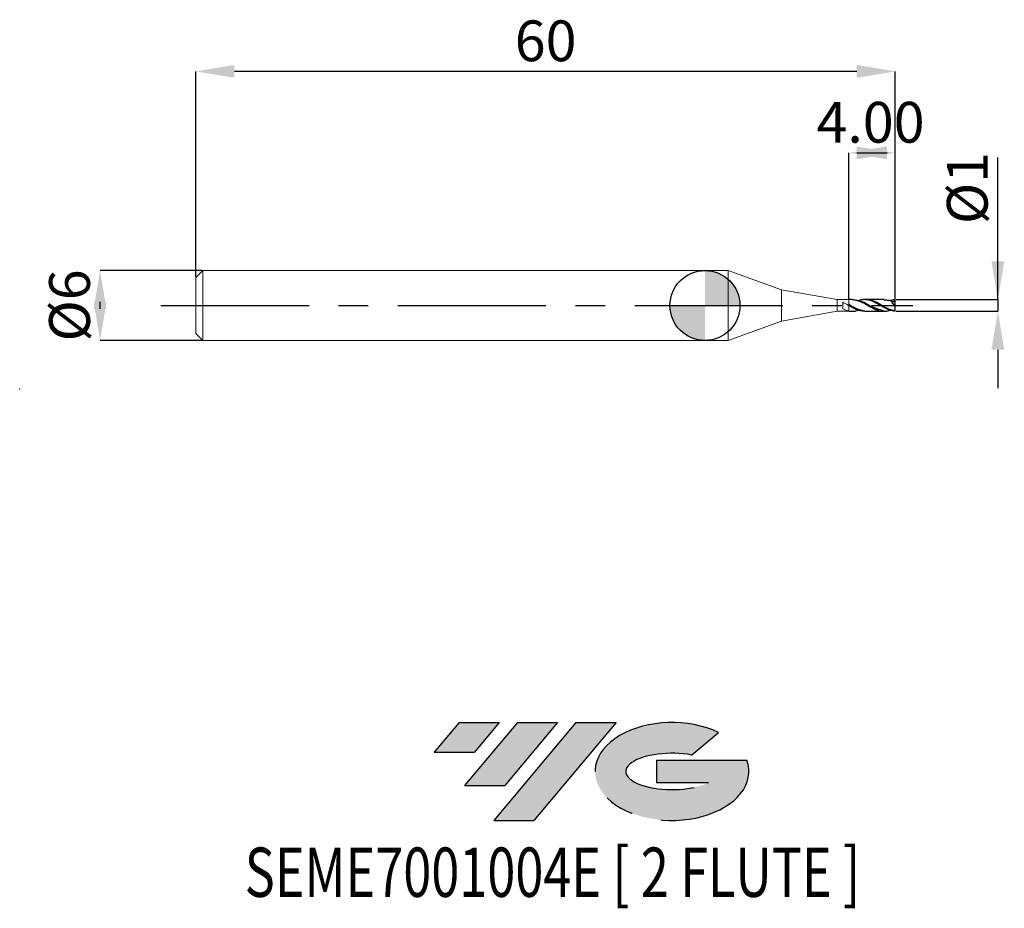
# Model space of a CAD drawing. Units: millimetres. Extents: x -58.8 to 25.7, y -51.7 to 24.5.
import ezdxf
from ezdxf.enums import TextEntityAlignment as Align

# ---------------------------------------------------------------- set-up
doc = ezdxf.new("R2010")
doc.units = ezdxf.units.MM
doc.header["$PDSIZE"] = -1
doc.linetypes.add('CENTERX2', pattern=[20.319999999999997, 12.7, -2.54, 2.54, -2.54])
for name, color, linetype in [('FORMAT', 2, 'Continuous'), ('중심선', 1, 'CENTERX2'), ('해칭선', 100, 'Continuous')]:
    doc.layers.add(name, color=color, linetype=linetype)
doc.layers.add('외형선', color=4, linetype='Continuous', lineweight=30)
doc.layers.add('치수문자_일반주서', color=7, linetype='Continuous', lineweight=15)
doc.styles.add('SLDTEXTSTYLE0', font='TXT', dxfattribs={"width": 0.75})
doc.dimstyles.new('SLDDIMSTYLE0', dxfattribs={"dimtxt": 3.5, "dimasz": 3.302, "dimexe": 0, "dimexo": 0.0625, "dimgap": 0.875, "dimtad": 1, "dimrnd": 1e-09, "dimzin": 12, "dimdsep": 46, "dimtxsty": 'SLDTEXTSTYLE0', "dimsah": 1, "dimcen": 0.09, "dimadec": 0, "dimazin": 3, "dimtfac": 1, "dimtofl": 0, "dimtmove": 0, "dimatfit": 3, "dimfxl": 1, "dimfrac": 2, "dimtolj": 1, "dimtzin": 12, "dimarcsym": 0})
doc.dimstyles.new('SLDDIMSTYLE1', dxfattribs={"dimtxt": 3.5, "dimasz": 3.302, "dimexe": 0, "dimexo": 0.0625, "dimgap": 0.875, "dimtad": 1, "dimrnd": 1e-09, "dimzin": 4, "dimdsep": 46, "dimtxsty": 'SLDTEXTSTYLE0', "dimsah": 1, "dimcen": 0.09, "dimadec": 0, "dimazin": 1, "dimtfac": 1, "dimtmove": 0, "dimatfit": 0, "dimfxl": 1, "dimfrac": 2, "dimtolj": 1, "dimtzin": 12, "dimarcsym": 0})
doc.dimstyles.new('SLDDIMSTYLE2', dxfattribs={"dimtxt": 3.5, "dimasz": 3.302, "dimexe": 0, "dimexo": 0.0625, "dimgap": 0.875, "dimtad": 1, "dimrnd": 1e-09, "dimzin": 12, "dimdsep": 46, "dimtxsty": 'SLDTEXTSTYLE0', "dimsah": 1, "dimcen": 0.09, "dimadec": 0, "dimazin": 3, "dimtfac": 1, "dimtmove": 0, "dimatfit": 0, "dimfxl": 1, "dimfrac": 2, "dimtolj": 1, "dimtzin": 12, "dimarcsym": 0})

# ---------------------------------------------------------------- blocks, each defined once
blk = doc.blocks.new('블럭10')
at = {"layer": '중심선'}
for p, q in [((2.268634060543552, 16.24717430164393), (0.1404042013395286, 13.71084872107135)), ((2.268634060543552, 16.24717430164393), (5.714909304380834, 16.24717430164393)), ((7.28139805157953, 16.24717430164393), (2.750260043222114, 10.84717430164391)), ((5.714909304380834, 16.24717430164393), (3.58671253028996, 13.71088815037384)), ((12.29416204261559, 16.24717430164393), (5.245725140726316, 7.84717430164391)), ((10.72767329541681, 16.24717430164393), (6.196535287059397, 10.84717430164391)), ((7.28139805157953, 16.24717430164393), (10.72767329541681, 16.24717430164393)), ((15.74043728645272, 16.24717430164393), (8.692000384563599, 7.84717430164391)), ((12.29416204261559, 16.24717430164393), (15.74043728645272, 16.24717430164393)), ((22.22332737316547, 13.45928029700563), (24.52862924686651, 15.39360700705356)), ((0.1404042013395286, 13.71084872107135), (3.58671253028996, 13.71088815037384)), ((19.22039502424796, 13.00717430171391), (19.22036997980202, 11.08717430171403)), ((19.22039502424796, 13.00717430171391), (26.96566020931264, 13.00717430171391)), ((19.22036997980202, 11.08717430171403), (23.66174974927406, 11.08717430171406)), ((2.750260043222114, 10.84717430164391), (6.196535287059397, 10.84717430164391)), ((5.245725140726316, 7.84717430164391), (8.692000384563599, 7.84717430164391))]:
    blk.add_line(p, q, dxfattribs=at)
for centre, major_axis, ratio, start_param, end_param in [((20.54032771741204, 12.0471743016438), (6.600054785286829, -1.261213355974178e-13), 0.636358354079598, 0.9219305317359503, 6.513795318482858), ((20.54032771746488, 12.04717430159265), (3.960054785062283, 1.540847449632565e-10), 0.3939339440162632, 1.131841032648279, 5.62031148352944)]:
    blk.add_ellipse(centre, major_axis=major_axis, ratio=ratio, start_param=start_param, end_param=end_param, dxfattribs=at)
at = {"layer": 'FORMAT', "color": 2, "style": 'SLDTEXTSTYLE0', "width": 0.75}
blk.add_attdef('AUTOATTR0', text='', height=4.233333333333333, dxfattribs=at).set_placement((-16.11926103943555, -0.0412997538344756), align=Align.BOTTOM_LEFT)
blk = doc.blocks.new('_D')
at = {"layer": 'Defpoints', "color": 0}
for p in [(-43.67009174711506, 20.09356086770649), (-43.67009174711506, 2.401074928723899), (16.32990825288494, 0.499236224488057)]:
    blk.add_point(p, dxfattribs=at)
at = {"layer": '치수문자_일반주서', "color": 0, "lineweight": -2}
for p, q in [((-43.67009174711506, 2.463574928723899), (-43.67009174711506, 20.09356086770649)), ((13.02790825288494, 20.09356086770649), (-40.36809174711506, 20.09356086770649)), ((16.32990825288494, 0.561736224488057), (16.32990825288494, 20.09356086770649))]:
    blk.add_line(p, q, dxfattribs=at)
at = {"layer": '치수문자_일반주서', "color": 0}
for points in [[(-40.36809174711506, 20.64389420103982), (-40.36809174711506, 19.54322753437316), (-43.67009174711506, 20.09356086770649)], [(13.02790825288494, 19.54322753437316), (13.02790825288494, 20.64389420103982), (16.32990825288494, 20.09356086770649)]]:
    blk.add_solid(points, dxfattribs=at)
at = {"layer": '치수문자_일반주서', "color": 0, "insert": (-13.67009174711506, 24.46856086770649), "char_height": 3.5, "attachment_point": 2, "style": 'SLDTEXTSTYLE0'}
blk.add_mtext('\\A1;60', dxfattribs=at)
blk = doc.blocks.new('_D_1')
at = {"layer": 'Defpoints', "color": 0}
for p in [(12.32990825288494, 13.09963225915274), (12.32990825288494, 0.5010749287238954), (16.32990825288493, 0.499236224488057)]:
    blk.add_point(p, dxfattribs=at)
at = {"layer": '치수문자_일반주서', "color": 0, "lineweight": -2}
for p, q in [((12.32990825288494, 0.5635749287238954), (12.32990825288494, 13.09963225915274)), ((13.02790825288493, 13.09963225915274), (15.63190825288494, 13.09963225915274)), ((16.32990825288493, 0.561736224488057), (16.32990825288493, 13.09963225915274))]:
    blk.add_line(p, q, dxfattribs=at)
at = {"layer": '치수문자_일반주서', "color": 0}
for points in [[(15.63190825288494, 13.64996559248607), (15.63190825288494, 12.54929892581941), (12.32990825288494, 13.09963225915274)], [(13.02790825288493, 12.54929892581941), (13.02790825288493, 13.64996559248607), (16.32990825288493, 13.09963225915274)]]:
    blk.add_solid(points, dxfattribs=at)
at = {"layer": '치수문자_일반주서', "color": 0, "insert": (14.20658106445781, 17.47463225915274), "char_height": 3.5, "attachment_point": 2, "style": 'SLDTEXTSTYLE0'}
blk.add_mtext('\\A1;4.00', dxfattribs=at)
blk = doc.blocks.new('_D_2')
at = {"layer": 'Defpoints', "color": 0}
for p in [(-43.07009174711507, 3.001074928723896), (-51.89542752975578, -2.998925071276142), (-43.07009174711507, -2.998925071276109)]:
    blk.add_point(p, dxfattribs=at)
at = {"layer": '치수문자_일반주서', "color": 0, "lineweight": -2}
for p, q in [((-43.13259174711507, 3.001074928723896), (-51.89542752975579, 3.001074928723863)), ((-51.89542752975577, -0.3009250712761364), (-51.89542752975578, 0.3030749287238574)), ((-43.13259174711507, -2.99892507127611), (-51.89542752975576, -2.998925071276142))]:
    blk.add_line(p, q, dxfattribs=at)
at = {"layer": '치수문자_일반주서', "color": 0}
for points in [[(-51.34509419642244, -0.3009250712761345), (-52.44576086308911, -0.3009250712761384), (-51.89542752975579, 3.001074928723863)], [(-52.44576086308911, 0.3030749287238555), (-51.34509419642244, 0.3030749287238594), (-51.89542752975576, -2.998925071276142)]]:
    blk.add_solid(points, dxfattribs=at)
at = {"layer": '치수문자_일반주서', "color": 0, "insert": (-56.27042752975578, 0.0010749287238794), "char_height": 3.5, "attachment_point": 2, "rotation": 90.0000000000002, "style": 'SLDTEXTSTYLE0'}
blk.add_mtext('\\A1;%%c6', dxfattribs=at)
blk = doc.blocks.new('_D_3')
at = {"layer": 'Defpoints', "color": 0}
for p in [(16.32990825288493, 0.499236224488057), (16.32990825288494, -0.4970863670402661), (25.13282122181254, -0.4970863670402332)]:
    blk.add_point(p, dxfattribs=at)
at = {"layer": '치수문자_일반주서', "color": 0, "lineweight": -2}
for p, q in [((25.13282122181257, 0.4992362244880901), (25.13282122181253, 12.70371904623027)), ((25.13282122181256, 3.80123622448809), (25.13282122181255, 7.103236224488089)), ((16.39240825288493, 0.4992362244880573), (25.13282122181257, 0.4992362244880901)), ((25.13282122181257, 0.4992362244880901), (25.13282122181258, -0.4970863670402323)), ((16.39240825288494, -0.4970863670402659), (25.13282122181258, -0.4970863670402323)), ((25.13282122181259, -3.799086367040232), (25.1328212218126, -7.101086367040232))]:
    blk.add_line(p, q, dxfattribs=at)
at = {"layer": '치수문자_일반주서', "color": 0}
for points in [[(24.58248788847923, 3.801236224488088), (25.6831545551459, 3.801236224488092), (25.13282122181257, 0.4992362244880901)], [(25.68315455514592, -3.79908636704023), (24.58248788847925, -3.799086367040234), (25.13282122181258, -0.4970863670402323)]]:
    blk.add_solid(points, dxfattribs=at)
at = {"layer": '치수문자_일반주서', "color": 0, "insert": (20.75782122181254, 10.07871904623026), "char_height": 3.5, "attachment_point": 2, "rotation": 90.0000000000002, "style": 'SLDTEXTSTYLE0'}
blk.add_mtext('\\A1;%%c1', dxfattribs=at)
blk = doc.blocks.new('SW_DOWELSYMBOL_0')
at = {"linetype": 'Continuous', "lineweight": 0}
h = blk.add_hatch(color=0, dxfattribs=at)
edge = h.paths.add_edge_path(flags=0)
edge.add_arc((0, 0), 3.000000000000001, 0, 90)
edge.add_line((0, 3.000000000000001), (0, 0))
edge.add_line((0, 0), (3.000000000000003, 0))
h = blk.add_hatch(color=0, dxfattribs=at)
edge = h.paths.add_edge_path(flags=0)
edge.add_arc((0, 0), 3.000000000000001, 180, 270.0000000000008)
edge.add_line((0, -3.000000000000001), (0, 0))
edge.add_line((0, 0), (-3.000000000000001, 0))
at = {"layer": '해칭선', "color": 0}
blk.add_circle((0, 0), 3.000000000000001, dxfattribs=at)

msp = doc.modelspace()

# ---------------------------------------------------------------- hatches: boundary and pattern name
at = {"layer": '중심선'}
for points in [[(-17.65440576426885, -35.7989250712761), (-21.10068100810614, -35.7989250712761), (-23.22891086731016, -38.3352506518487), (-19.78260253835973, -38.33521122254621)], [(-12.6416417732329, -35.7989250712761), (-16.08791701707019, -35.7989250712761), (-20.61905502542757, -41.19892507127612), (-17.17277978159029, -41.19892507127612)], [(-7.628877782197008, -35.79892507127613), (-11.07515302603412, -35.7989250712761), (-18.12358992792337, -44.19892507127612), (-14.67731468408609, -44.19892507127612)]]:
    msp.add_hatch(color=256, dxfattribs=at).paths.add_polyline_path(points, flags=0)
h = msp.add_hatch(color=256, dxfattribs=at)
edge = h.paths.add_edge_path(flags=0)
edge.add_ellipse((-2.828987351184808, -39.99892507132738), major_axis=(3.960054785062284, 1.540850780301639e-10), ratio=0.3939339440162633, start_angle=39.99803423149211, end_angle=342.9046081939157, ccw=False)
edge.add_line((-1.145987695484213, -38.58681907591441), (1.159314178216825, -36.65249236586649))
edge.add_ellipse((-2.828987351237655, -39.99892507127625), major_axis=(6.600054785286829, -1.249000902703301e-13), ratio=0.6363583540795982, start_angle=39.99873849337408, end_angle=368.4976242363725)
edge.add_line((3.596345140662955, -39.03892507120613), (-4.148920044401732, -39.0389250712061))
edge.add_line((-4.148920044401732, -39.0389250712061), (-4.148945088847666, -40.95892507120602))
edge.add_line((-4.148945088847666, -40.95892507120602), (0.2924346806243703, -40.95892507120599))

# ---------------------------------------------------------------- linework, layer by layer
at = {"color": 1}
for p, q in [((12.62821197052082, 0.5010749287238954), (12.32990825288494, 0.5010749287238954)), ((15.34795082677611, 0.5010749287238954), (13.68316566214128, 0.5010749287238954)), ((16.32990825288494, 0.2130544640629724), (16.32990825288494, 0.499236224488057)), ((16.32990825288494, -0.4970863670402661), (16.32990825288494, 0.2130544640629724)), ((12.32990825288494, -0.498925071276109), (12.62821197052082, -0.498925071276109)), ((13.68316566214128, -0.498925071276109), (15.34795082677611, -0.498925071276109))]:
    msp.add_line(p, q, dxfattribs=at)
for points, knots in [([(13.68316566214128, -0.4964789760635014), (13.42107036173425, -0.4241874786897367), (13.04006106070769, -0.3190969530612137), (12.60302124479326, -0.0746746229250301), (12.41551579520533, 0.0551033068494365), (12.32990825288498, 0.1165037222632105)], [0, 0, 0, 0, 0.811335728131834, 1.179442966712124, 1.4954493471737, 1.4954493471737, 1.4954493471737, 1.4954493471737]), ([(12.62821197052082, 0.4996959328974162), (12.63286313060835, 0.5001520993346229), (12.74158588760437, 0.5108151751627734), (12.97504216853035, 0.4681409333080802), (13.3292948293203, 0.3582290313927889), (13.70417004212176, 0.1665587895047073), (14.07913635167867, -0.0531836761766196), (14.45413063295564, -0.2634272212260446), (14.82917605366803, -0.4253063091126968), (15.20427308163144, -0.5061812389560727), (15.55291157891306, -0.5024574284537167), (15.77652325758678, -0.4331148554388459), (15.875079877533, -0.4025521869089383)], [0, 0, 0, 0, 0.0043014630527659, 0.1005484467127783, 0.2160037366687406, 0.3314672970383182, 0.4469404387679412, 0.562424461364411, 0.677920651389152, 0.7934302809851985, 0.9089546064405248, 0.9999999999999999, 0.9999999999999999, 0.9999999999999999, 0.9999999999999999]), ([(16.32990825288493, -0.4970863670402662), (16.20481355605165, -0.4817711529187112), (15.95464273358736, -0.4511429983286551), (15.57942723257046, -0.2970485572484931), (15.20427288341361, -0.0945450473682509), (14.82917594351595, 0.1274474280402209), (14.45413127163805, 0.3253331566674753), (14.07913390745578, 0.4645871209376372), (13.70417917918452, 0.5141505513065985), (13.39613805626379, 0.4896669373085371), (13.21308294350088, 0.4227782139192797), (13.15499792434405, 0.4015538256965259)], [0, 0, 0, 0, 0.1181913077282131, 0.2363650691116195, 0.3545225323969376, 0.4726649648612883, 0.5907936514271295, 0.7089098932333623, 0.8270150061659131, 0.9451103193511542, 1, 1, 1, 1]), ([(15.34795082677611, -0.498925071276109), (15.2060066739171, -0.4441654689464173), (14.81955566224266, -0.2950793439249763), (14.27142923719115, -0.1401602611755533), (13.74778045974742, 0.2415171777263523), (13.3794059693655, 0.3409691944736536), (13.15499792434405, 0.4015538256965259)], [0, 0, 0, 0, 0.4570050376241315, 1.244222150563658, 1.686928474395887, 2.376998027763488, 2.376998027763488, 2.376998027763488, 2.376998027763488]), ([(16.32990825288493, -0.4970863670402662), (16.12258853797375, -0.4298307777005819), (15.65950183623901, -0.279603053077847), (15.07439341543965, 0.0647776957627913), (14.53136821091625, 0.3838246175583298), (14.17903005061537, 0.4386931226216756), (14.01934636427859, 0.4635601570207349)], [0, 0, 0, 0, 0.651623459804993, 1.455520807094272, 2.035568735408703, 2.516347559483762, 2.516347559483762, 2.516347559483762, 2.516347559483762]), ([(15.34795082677612, 0.4900457623041446), (15.42510408334219, 0.4908605125207706), (15.62732505830903, 0.4929959970160936), (15.89214314207318, 0.413870247765067), (16.07981025367415, 0.3315304000997132), (16.14240264911738, 0.3026078458406609)], [0, 0, 0, 0, 0.2357211868233388, 0.6178322256421956, 0.8090546661200994, 0.8090546661200994, 0.8090546661200994, 0.8090546661200994]), ([(16.32990825288493, 0.499236224488057), (16.20481282713925, 0.4889383589394278), (16.05320074928692, 0.4764576404482037), (15.90159535984919, 0.4153837472953931), (15.875079877533, 0.4047020443567291)], [0, 0, 0, 0, 0.825101980776995, 1, 1, 1, 1]), ([(16.32990825288494, 0.0010749287238893), (16.18333533196164, 0.0911115994698995), (15.91816623558816, 0.2539994130701335), (16.20266633677436, 0.3245788694843252), (16.32990825288494, 0.3561453442755147)], [0, 0, 0, 0, 0.3638414375429632, 0.6582355363374603, 0.6582355363374603, 0.6582355363374603, 0.6582355363374603]), ([(16.0469229355884, 0.3454023991097283), (16.08210785969537, 0.3515062347431255), (16.17571140371943, 0.3637698808275968), (16.2707310701039, 0.3590714649816458), (16.32990825288494, 0.3561453442755147)], [0.1693258729104151, 0.1693258729104151, 0.1693258729104151, 0.1693258729104151, 0.2765289208592561, 0.453524868833989, 0.453524868833989, 0.453524868833989, 0.453524868833989]), ([(13.68316566214128, -0.4964789760635014), (13.56520339835145, -0.4893570060446423), (13.32228699062993, -0.4746909313416016), (12.97505021933221, -0.348880362361762), (12.64217310377871, -0.1831485066745892), (12.43400146722211, -0.0627192385962536), (12.32990825288491, -0.0025003258668086)], [0, 0, 0, 0, 0.261405130011979, 0.5383043110770993, 0.7691357521103235, 1, 1, 1, 1]), ([(12.32990825288489, -0.4694839074258066), (12.43400329850937, -0.4833068413795834), (12.64217859738032, -0.5109507449855445), (12.91702344820309, -0.4835733646112248), (13.0881074988103, -0.4230625001673831), (13.15499792434405, -0.3994039682487354)], [0, 0, 0, 0, 0.3785371543214531, 0.7570205167968629, 1, 1, 1, 1])]:
    msp.add_open_spline(points, degree=3, knots=knots, dxfattribs=at)
at = {"layer": '외형선', "linetype": 'Continuous', "lineweight": 15}
for p, q in [((-43.07009174711506, 3.001074928723893), (-43.67009174711506, 2.401074928723899)), ((2.000000000000014, 3.001074928723894), (-43.07009174711506, 3.001074928723892)), ((-43.07009174711506, 3.001074928723893), (-43.07009174711506, -2.998925071276107)), ((6.555908252884947, 1.342859934626073), (2.000000000000014, 3.001074928723893)), ((2.000000000000014, 3.001074928723893), (2.000000000000014, -2.998925071276104)), ((-43.67009174711506, 2.401074928723899), (-43.67009174711506, -2.398925071276113)), ((11.32990825288494, 0.5010749287238955), (6.555908252884947, 1.342859934626073)), ((6.555908252884947, 1.342859934626073), (6.555908252884947, -1.340710077178282)), ((12.32990825288494, 0.5010749287238954), (11.32990825288494, 0.5010749287238954)), ((11.32990825288494, 0.5010749287238955), (11.32990825288494, -0.4989250712761048)), ((11.82985846569647, 0.2706280536517495), (11.82985846569647, -0.3013223231840704)), ((12.32990825288494, -0.0025003258668331), (12.32990825288494, 0.5010749287238954)), ((6.555908252884947, -1.340710077178282), (11.32990825288494, -0.4989250712761048)), ((11.32990825288494, -0.4989250712761047), (12.32990825288494, -0.4989250712761047)), ((12.32990825288496, -0.4694839074258195), (12.32990825288494, -0.4989250712761047)), ((2.000000000000014, -2.998925071276104), (6.555908252884947, -1.340710077178282)), ((-43.67009174711506, -2.398925071276113), (-43.07009174711506, -2.998925071276107)), ((-43.07009174711506, -2.998925071276106), (2.000000000000014, -2.998925071276104))]:
    msp.add_line(p, q, dxfattribs=at)
for points, knots in [([(12.3299082528849, -0.0025003258668146), (12.24625774535398, 0.0455973576300831), (12.16093501211295, 0.0940470471030558), (11.99733077997156, 0.1857788025912127), (11.91397704105667, 0.2300176880767008), (11.82985846569647, 0.2706051772523864)], [0, 0, 0, 0, 0.5, 0.5, 1, 1, 1, 1]), ([(12.32990825288497, 0.0111847596853299), (12.32990825288495, 0.0068203972744573), (12.3299082528849, -0.0020433514910188), (12.32990825288503, -0.0563927078439717), (12.32990825288494, -0.134780383682828), (12.32990825288496, -0.2312250819025617), (12.32990825288491, -0.333583954650308), (12.32990825288498, -0.4149948552842727), (12.32990825288494, -0.4561126122997918), (12.32990825288492, -0.4694839074258165)], [0, 0, 0, 0, 0.1503418390353124, 0.3053349297548871, 0.4603280204727586, 0.6153211111913858, 0.7703142019101946, 0.9253072926289209, 1, 1, 1, 1]), ([(12.32990825288492, -0.4694839074258145), (12.246257745354, -0.453222666667328), (12.16093501211295, -0.4301937641982778), (11.99733077997156, -0.3736762284445252), (11.91397704105667, -0.3396770924999153), (11.82985846569648, -0.3012990468187407)], [0, 0, 0, 0, 0.5, 0.5, 1, 1, 1, 1]), ([(12.32990825288496, -0.0025003258668422), (12.32990825288497, -0.0041774776953267), (12.32990825288496, -0.0115279763864264), (12.32990825288492, -0.0574823906231537), (12.32990825288499, -0.1344883754796717), (12.32990825288489, -0.2313034319360291), (12.32990825288492, -0.3335625627196275), (12.3299082528849, -0.414997132186763), (12.32990825288496, -0.4561131710383669), (12.32990825288496, -0.4694839074258195)], [0, 0, 0, 0, 0.0511671090235662, 0.2242514729539643, 0.3973358368824101, 0.570420200811758, 0.743504564741286, 0.9165889286707048, 1, 1, 1, 1])]:
    msp.add_open_spline(points, degree=3, knots=knots, dxfattribs=at)
at = {"layer": '중심선', "color": 1}
msp.add_line((-46.67009174711508, 0.0010749287238931), (17.82990825288494, 0.0010749287238892), dxfattribs=at)
at = {"layer": '치수문자_일반주서'}
msp.add_point((-58.79272174986306, -7.164101193405076), dxfattribs=at)
msp.add_point((-58.79272174986306, -7.164101193405076), dxfattribs=at)
at = {"layer": '해칭선'}
msp.add_circle((0, 0), 3.000000000000001, dxfattribs=at)

# ---------------------------------------------------------------- block references
at = {"color": 7, "linetype": 'Continuous'}
msp.add_blockref('블럭10', (-23.3693150686497, -52.04609937292004), dxfattribs=at).add_auto_attribs({'AUTOATTR0': 'SEME7001004E [ 2 FLUTE ]'})
at = {"layer": '해칭선'}
msp.add_blockref('SW_DOWELSYMBOL_0', (0, 0), dxfattribs=at)

# ---------------------------------------------------------------- dimensions: what is measured, and where the dimension line sits
at = {"layer": '치수문자_일반주서'}
dim = msp.add_linear_dim(base=(-43.67009174711506, 20.09356086770649), p1=(16.32990825288494, 0.499236224488057), p2=(-43.67009174711506, 2.401074928723899), angle=6.8e-15, dimstyle='SLDDIMSTYLE0', dxfattribs=at)
dim.commit()
dim.dimension.update_dxf_attribs({"geometry": '_D', "text_midpoint": (-13.67009174711506, 20.09356086770649), "dimtype": 160})
dim = msp.add_linear_dim(base=(12.32990825288494, 13.09963225915274), p1=(16.32990825288493, 0.499236224488057), p2=(12.32990825288494, 0.5010749287238954), dimstyle='SLDDIMSTYLE1', dxfattribs=at)
dim.commit()
dim.dimension.update_dxf_attribs({"geometry": '_D_1', "text_midpoint": (14.20658106445781, 13.09963225915274), "dimtype": 160})
for base, p1, p2, picture, middle in [((25.13282122181258, -0.4970863670402323), (16.32990825288493, 0.499236224488057), (16.32990825288494, -0.4970863670402661), '_D_3', (25.13282122181254, 10.07871904623027)), ((-51.89542752975576, -2.998925071276142), (-43.07009174711507, 3.001074928723896), (-43.07009174711507, -2.998925071276109), '_D_2', (-51.89542752975578, 0.0010749287238949))]:
    dim = msp.add_linear_dim(base=base, p1=p1, p2=p2, angle=90.0000000000002, text='%%c<>', dimstyle='SLDDIMSTYLE2', dxfattribs=at)
    dim.commit()
    dim.dimension.update_dxf_attribs({"geometry": picture, "text_midpoint": middle, "dimtype": 160})

doc.saveas('drawing.dxf')
